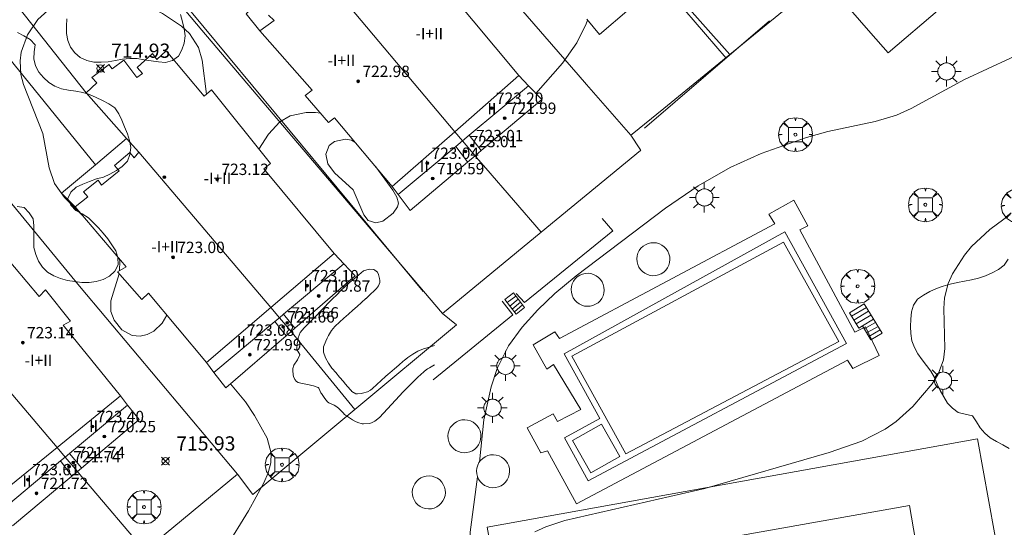
# Model space of a CAD drawing. Units: millimetres. Extents: x 425998 to 427003, y 4482997 to 4483501.
# Drawn here: x 426480 to 426550, y 4483166 to 4483202 of the extents above; entities that cross this region are included whole.
import ezdxf

# ---------------------------------------------------------------- set-up
doc = ezdxf.new("R2010")
doc.units = ezdxf.units.MM
doc.header["$MEASUREMENT"] = 0
doc.layers.get('0').update_dxf_attribs({"lineweight": 9})
for name, color, linetype, lineweight in [('1', 7, 'Continuous', 9), ('f012003p_num_plantas', 252, 'Continuous', 9), ('f040024s_piscina', 140, 'Continuous', 9), ('f050002l_curvanivel_cgn', 23, 'Continuous', 9), ('f050002l_curvanivel_mae', 213, 'Continuous', 9), ('f050008p_puntocotaterreno', 7, 'Continuous', 9), ('f050009p_puntocotaconstruccionelevada', 211, 'Continuous', 9), ('f060140s_arboladourbano', 92, 'Continuous', 9), ('f061013p_arbol', 91, 'Continuous', 9), ('f070045l_muro_mur', 30, 'MURO2', 9), ('f070047l_seto', 91, 'Continuous', 9), ('f070048l_alambrada', 7, 'ALAMBRADA_3', 9), ('f070056l_edificacion_els', 22, 'Continuous', 9), ('f070056l_edificacion_med', 221, 'Continuous', 9), ('f070056s_edificacion_edi', 240, 'Continuous', 9), ('f070057s_edificacionligera', 11, 'Continuous', 9), ('f070058l_elementoconstruido_bordillo', 30, 'Continuous', 9), ('f070069l_pistadeportiva', 7, 'Continuous', 9), ('f071028l_acera_escalera', 11, 'Continuous', 9), ('f071028s_acera_escalera', 11, 'Continuous', 9), ('f081046p_alcorque', 34, 'Continuous', 9), ('f081055p_farola', 7, 'Continuous', 9)]:
    doc.layers.add(name, color=color, linetype=linetype, lineweight=lineweight)
doc.styles.get("Standard").update_dxf_attribs({"font": 'arial.ttf'})
doc.styles.add('Style-s7210005_h', font='txt')
doc.linetypes.add('ALAMBRADA_3', pattern='A,6.1e-05,[1,alambrada_3.shx,S=1,R=0,X=0,Y=0],-6.119413', length=6.119474)
doc.linetypes.add('MURO2', pattern='A,3.1e-05,[1,muro2.shx,S=1,R=0,X=0,Y=0],-3.058844', length=3.058875)

# ---------------------------------------------------------------- blocks, each defined once
blk = doc.blocks.new('punto_cota')
at = {"layer": 'f050008p_puntocotaterreno'}
for points in [[(0, 0), (-0.283, 0.283)], [(0, 0), (-0.283, -0.283)], [(0, 0), (0.283, 0.283)], [(0, 0), (0.283, -0.283)]]:
    blk.add_lwpolyline(points, dxfattribs=at)
blk.add_circle((0, 0), 0.25, dxfattribs=at)
blk = doc.blocks.new('punto_cota_construccion_elevada')
at = {"layer": 'f050009p_puntocotaconstruccionelevada'}
h = blk.add_hatch(color=256, dxfattribs=at)
h.dxf.hatch_style = 1
edge = h.paths.add_edge_path()
edge.add_arc((0, 0), 0.1, 0, 360)
blk.add_circle((0, 0), 0.1, dxfattribs=at)
blk = doc.blocks.new('arbol')
at = {"color": 0, "linetype": 'Continuous', "lineweight": 0, "flags": 128}
for points in [[(0.96, 0.012), (1.2, 0.036), (1.128, 0.468), (0.888, 0.804), (0.528, 0.528), (0.816, 0.876), (0.48, 1.104), (0.048, 1.176), (0.012, 0.96), (-0.048, 1.176), (-0.48, 1.104), (-0.816, 0.876), (-0.504, 0.528), (-0.864, 0.804), (-1.104, 0.468), (-1.188, 0.036), (-0.936, 0.012)], [(-0.936, 0.012), (-1.188, -0.048), (-1.104, -0.48), (-0.864, -0.804), (-0.504, -0.504), (-0.816, -0.876), (-0.48, -1.116)], [(-0.48, -1.116), (-0.048, -1.188), (0.012, -0.936), (0.048, -1.188), (0.48, -1.116), (0.816, -0.876), (0.528, -0.504), (0.888, -0.804), (1.128, -0.48), (1.2, -0.048), (0.96, 0.012)]]:
    blk.add_lwpolyline(points, dxfattribs=at)
at = {"color": 0, "linetype": 'Continuous', "lineweight": 0, "extrusion": (0, 0, -1)}
for start, end in [(180.0229, 7.59464), (7.22334, 180.0229)]:
    blk.add_arc((0, 0), 0.104, start, end, dxfattribs=at)
blk = doc.blocks.new('alcorque')
at = {"layer": 'f081046p_alcorque'}
blk.add_lwpolyline([(-0.5, -0.5), (0.5, -0.5), (0.5, 0.5), (-0.5, 0.5)], close=True, dxfattribs=at)
blk = doc.blocks.new('farola')
at = {"layer": '1'}
for points in [[(-0.75, 0.75, 0), (-0.42, 0.42, 0)], [(0, 1.05, 0), (0, 0.6, 0)], [(0.75, 0.75, 0), (0.43, 0.43, 0)], [(-1.05, 0, 0), (-0.59, 0, 0)], [(0.01, 0.61, 0), (0.09, 0.6, 0), (0.16, 0.58, 0), (0.24, 0.57, 0), (0.3, 0.52, 0), (0.37, 0.49, 0), (0.43, 0.43, 0), (0.48, 0.39, 0), (0.52, 0.31, 0), (0.57, 0.25, 0), (0.6, 0.18, 0), (0.61, 0.1, 0), (0.61, 0.03, 0), (0.61, -0.03, 0), (0.61, -0.11, 0), (0.6, -0.18, 0), (0.57, -0.26, 0), (0.52, -0.32, 0), (0.48, -0.39, 0), (0.43, -0.44, 0), (0.37, -0.5, 0), (0.3, -0.53, 0), (0.24, -0.57, 0), (0.16, -0.59, 0), (0.09, -0.6, 0), (0, -0.62, 0), (-0.06, -0.6, 0), (-0.14, -0.59, 0), (-0.21, -0.57, 0), (-0.27, -0.53, 0), (-0.35, -0.5, 0), (-0.41, -0.44, 0), (-0.45, -0.39, 0), (-0.5, -0.32, 0), (-0.54, -0.26, 0), (-0.57, -0.18, 0), (-0.59, -0.11, 0), (-0.59, -0.03, 0), (-0.59, 0.03, 0), (-0.59, 0.1, 0), (-0.57, 0.18, 0), (-0.54, 0.25, 0), (-0.5, 0.31, 0), (-0.45, 0.39, 0), (-0.41, 0.43, 0), (-0.35, 0.49, 0), (-0.27, 0.52, 0), (-0.21, 0.57, 0), (-0.14, 0.58, 0), (-0.06, 0.6, 0), (0.01, 0.61, 0)], [(1.05, 0, 0), (0.61, 0, 0)], [(-0.75, -0.74, 0), (-0.42, -0.41, 0)], [(0, -1.05, 0), (0, -0.62, 0)], [(0.75, -0.75, 0), (0.43, -0.44, 0)]]:
    blk.add_polyline3d(points, dxfattribs=at)

msp = doc.modelspace()

# ---------------------------------------------------------------- linework, layer by layer
at = {"layer": 'f040024s_piscina'}
for points in [[(426534.068, 4483186.52, 715.218), (426537.958, 4483179.547, 714.571), (426522.969, 4483171.641, 714.566), (426519.174, 4483178.506, 714.964)], [(426520.52, 4483170.298, 714.667), (426519.226, 4483172.571, 714.68), (426521.256, 4483173.726, 714.667), (426522.549, 4483171.454, 714.654)]]:
    msp.add_polyline3d(points, close=True, dxfattribs=at)
at = {"layer": 'f050002l_curvanivel_cgn'}
for points in [[(426484.711, 4483188.477, 716), (426483.509, 4483189.651, 716), (426482.797, 4483190.64, 716), (426482.436, 4483191.743, 716), (426481.974, 4483194.154, 716), (426480.626, 4483197.61, 716), (426480.445, 4483198.308, 716), (426480.377, 4483199.283, 716), (426480.453, 4483199.885, 716), (426480.894, 4483201.113, 716), (426481.638, 4483202.183, 716), (426482.576, 4483203.033, 716), (426483.733, 4483203.694, 716), (426484.724, 4483204.003, 716), (426485.469, 4483204.095, 716), (426486.335, 4483204.076, 716), (426487.202, 4483203.943, 716), (426488.863, 4483203.394, 716), (426490.392, 4483202.605, 716), (426491.743, 4483201.717, 716), (426492.3, 4483201.195, 716), (426492.919, 4483200.218, 716), (426493.183, 4483199.33, 716), (426493.486, 4483196.921, 716)], [(426516.659, 4483196.973, 716), (426518.517, 4483199.116, 716), (426519.538, 4483200.546, 716), (426520.194, 4483201.871, 716), (426520.285, 4483202.135, 716)], [(426497.167, 4483193.07, 716), (426497.85, 4483194.125, 716), (426498.636, 4483194.979, 716), (426499.377, 4483195.402, 716), (426500.506, 4483195.651, 716), (426501.166, 4483195.648, 716), (426501.504, 4483195.593, 716)], [(426503.931, 4483193.55, 716), (426503.692, 4483193.694, 716), (426503.256, 4483193.774, 716), (426502.489, 4483193.605, 716), (426502.124, 4483193.322, 716), (426501.881, 4483192.716, 716), (426502.015, 4483192.039, 716), (426502.497, 4483191.388, 716), (426503.793, 4483190.2, 716), (426504.559, 4483188.444, 716), (426504.86, 4483188.044, 716), (426505.39, 4483187.872, 716), (426505.88, 4483187.992, 716), (426506.609, 4483188.551, 716), (426506.919, 4483189.001, 716), (426507.002, 4483189.255, 716), (426506.867, 4483189.688, 716), (426506.588, 4483190.189, 716), (426505.39, 4483191.818, 716)], [(426516.575, 4483166.146, 714), (426517.344, 4483166.506, 714), (426518.693, 4483166.946, 714), (426528.534, 4483169.196, 714), (426537.263, 4483171.721, 714), (426539.569, 4483172.535, 714), (426541.208, 4483173.38, 714), (426541.976, 4483173.913, 714), (426543.149, 4483174.964, 714), (426544.511, 4483176.563, 714), (426544.937, 4483177.233, 714), (426545.308, 4483178.245, 714), (426545.41, 4483179.032, 714), (426545.329, 4483181.859, 714), (426545.395, 4483182.605, 714), (426545.651, 4483183.61, 714), (426545.949, 4483184.304, 714), (426546.78, 4483185.609, 714), (426547.292, 4483186.217, 714), (426548.563, 4483187.406, 714), (426549.997, 4483188.471, 714)], [(426487.365, 4483184.513, 716), (426487.385, 4483185.218, 716), (426487.335, 4483185.375, 716)], [(426490.692, 4483181.394, 716), (426490.362, 4483180.822, 716), (426489.781, 4483180.258, 716), (426489.317, 4483180.021, 716), (426488.825, 4483179.915, 716), (426488.272, 4483179.969, 716), (426487.548, 4483180.367, 716), (426486.996, 4483181.037, 716), (426486.765, 4483181.657, 716), (426486.77, 4483182.385, 716), (426487.359, 4483184.289, 716), (426487.359, 4483184.305, 716)], [(426494.525, 4483138.526, 716), (426494.08, 4483139.858, 716), (426493.634, 4483141.838, 716), (426493.013, 4483147.362, 716), (426492.7, 4483148.545, 716), (426492.024, 4483150.454, 716), (426491.65, 4483152.108, 716), (426491.561, 4483152.959, 716), (426491.592, 4483154.449, 716), (426491.82, 4483155.841, 716), (426492.409, 4483158.152, 716), (426494.343, 4483163.924, 716), (426494.832, 4483165.002, 716), (426496.455, 4483167.637, 716), (426497.522, 4483169.595, 716), (426497.818, 4483170.298, 716), (426498.003, 4483170.997, 716), (426498.034, 4483171.683, 716), (426497.763, 4483172.734, 716), (426496.872, 4483174.336, 716), (426496.226, 4483175.291, 716), (426495.184, 4483176.558, 716)]]:
    msp.add_polyline3d(points, dxfattribs=at)
at = {"layer": 'f050002l_curvanivel_mae'}
for points in [[(426512.677, 4483171.054, 715), (426512.992, 4483174.03, 715), (426513.497, 4483176.351, 715), (426513.928, 4483177.637, 715), (426514.732, 4483179.23, 715), (426515.686, 4483180.543, 715), (426516.785, 4483181.769, 715), (426517.989, 4483182.918, 715), (426519.493, 4483184.16, 715), (426525.756, 4483188.913, 715), (426528.061, 4483190.484, 715), (426530.319, 4483191.773, 715), (426532.486, 4483192.765, 715), (426535.69, 4483193.886, 715), (426537.185, 4483194.306, 715), (426540.514, 4483194.996, 715), (426542.003, 4483195.46, 715), (426543.044, 4483195.926, 715), (426546.791, 4483197.969, 715), (426551.651, 4483200.203, 715)], [(426525.288, 4483138.566, 715), (426525.114, 4483138.542, 715), (426524.425, 4483138.524, 715), (426523.706, 4483138.756, 715), (426522.752, 4483139.495, 715), (426521.635, 4483140.65, 715), (426519.538, 4483143.318, 715), (426516.703, 4483146.486, 715), (426515.776, 4483147.735, 715), (426515.077, 4483149.061, 715), (426514.786, 4483149.828, 715), (426513.939, 4483153.045, 715), (426512.359, 4483160.079, 715), (426512.063, 4483161.836, 715), (426511.941, 4483163.604, 715), (426512.035, 4483166.117, 715), (426512.55, 4483170.02, 715)]]:
    msp.add_polyline3d(points, dxfattribs=at)
at = {"layer": 'f060140s_arboladourbano'}
for points in [[(426483.663, 4483202.221, 714.92), (426483.652, 4483201.711, 714.92), (426483.65, 4483201.201, 714.92), (426483.746, 4483200.704, 714.92), (426483.916, 4483200.226, 714.92), (426484.231, 4483199.832, 714.92), (426484.615, 4483199.5, 714.92), (426485.076, 4483199.301, 714.92), (426485.566, 4483199.184, 714.92), (426486.075, 4483199.171, 714.92), (426486.586, 4483199.208, 714.92), (426487.086, 4483199.296, 714.92), (426487.588, 4483199.401, 714.92), (426488.094, 4483199.427, 714.92), (426488.607, 4483199.429, 714.92), (426489.111, 4483199.35, 714.92), (426489.605, 4483199.263, 714.92), (426490.112, 4483199.198, 714.92), (426490.614, 4483199.16, 714.92), (426491.104, 4483199.289, 714.92), (426491.511, 4483199.602, 714.92), (426491.746, 4483200.055, 714.92), (426491.931, 4483200.521, 714.92), (426491.991, 4483201.024, 714.92), (426491.924, 4483201.53, 714.92), (426491.808, 4483202.028, 714.92), (426491.673, 4483202.524, 714.92)], [(426480.176, 4483189.026, 714.81), (426480.678, 4483188.964, 714.81), (426481.019, 4483188.585, 714.81), (426481.306, 4483188.169, 714.81), (426481.344, 4483187.659, 714.81), (426481.353, 4483187.152, 714.81), (426481.353, 4483186.649, 714.81), (426481.353, 4483186.144, 714.81), (426481.495, 4483185.664, 714.81), (426481.669, 4483185.188, 714.81), (426481.966, 4483184.773, 714.81), (426482.313, 4483184.41, 714.81), (426482.75, 4483184.148, 714.81), (426483.23, 4483183.966, 714.81), (426483.727, 4483183.835, 714.81), (426484.223, 4483183.75, 714.81), (426484.734, 4483183.687, 714.81), (426485.235, 4483183.685, 714.81), (426485.739, 4483183.744, 714.81), (426486.222, 4483183.905, 714.81), (426486.672, 4483184.13, 714.81), (426487.045, 4483184.48, 714.81), (426487.275, 4483184.931, 714.81), (426487.267, 4483185.436, 714.81), (426487.106, 4483185.911, 714.81), (426486.83, 4483186.344, 714.81), (426486.553, 4483186.761, 714.81), (426486.233, 4483187.153, 714.81), (426485.894, 4483187.521, 714.81), (426485.552, 4483187.892, 714.81), (426485.183, 4483188.242, 714.81), (426484.758, 4483188.512, 714.81), (426484.31, 4483188.759, 714.81), (426483.941, 4483189.112, 714.81), (426483.75, 4483189.581, 714.81), (426483.961, 4483190.047, 714.81), (426484.335, 4483190.401, 714.81), (426484.798, 4483190.597, 714.81), (426485.272, 4483190.784, 714.81), (426485.747, 4483190.964, 714.81), (426486.239, 4483191.103, 714.81), (426486.699, 4483191.312, 714.81), (426487.153, 4483191.55, 714.81), (426487.56, 4483191.85, 714.81), (426487.924, 4483192.211, 714.81), (426488.099, 4483192.68, 714.81), (426488.176, 4483193.182, 714.81), (426488.079, 4483193.674, 714.81), (426487.924, 4483194.151, 714.81), (426487.734, 4483194.624, 714.81), (426487.544, 4483195.092, 714.81), (426487.323, 4483195.541, 714.81), (426487.042, 4483195.965, 714.81), (426486.625, 4483196.243, 714.81), (426486.188, 4483196.493, 714.81), (426485.729, 4483196.701, 714.81), (426485.269, 4483196.905, 714.81), (426484.784, 4483197.036, 714.81), (426484.293, 4483197.137, 714.81), (426483.795, 4483197.218, 714.81), (426483.299, 4483197.297, 714.81), (426482.837, 4483197.491, 714.81), (426482.411, 4483197.754, 714.81), (426482.039, 4483198.097, 714.81), (426481.699, 4483198.467, 714.81), (426481.469, 4483198.916, 714.81), (426481.355, 4483199.411, 714.81), (426481.376, 4483199.912, 714.81), (426481.439, 4483200.409, 714.81), (426481.083, 4483200.775, 714.81), (426480.647, 4483201.041, 714.81), (426480.193, 4483201.272, 714.81)], [(426549.871, 4483185.327, 715.56), (426549.582, 4483184.904, 715.56), (426549.181, 4483184.593, 715.56), (426548.731, 4483184.368, 715.56), (426548.263, 4483184.157, 715.56), (426547.784, 4483183.997, 715.56), (426547.287, 4483183.873, 715.56), (426546.789, 4483183.781, 715.56), (426546.286, 4483183.683, 715.56), (426545.79, 4483183.562, 715.56), (426545.298, 4483183.419, 715.56), (426544.817, 4483183.256, 715.56), (426544.346, 4483183.062, 715.56), (426543.91, 4483182.8, 715.56), (426543.495, 4483182.507, 715.56), (426543.21, 4483182.093, 715.56), (426543.054, 4483181.615, 715.56), (426543.008, 4483181.109, 715.56), (426542.996, 4483180.602, 715.56), (426543.026, 4483180.092, 715.56), (426543.096, 4483179.588, 715.56), (426543.273, 4483179.113, 715.56), (426543.513, 4483178.665, 715.56), (426543.815, 4483178.255, 715.56), (426544.129, 4483177.855, 715.56), (426544.431, 4483177.448, 715.56), (426544.685, 4483177.014, 715.56), (426544.863, 4483176.541, 715.56), (426545.081, 4483176.087, 715.56), (426545.342, 4483175.652, 715.56), (426545.596, 4483175.208, 715.56), (426545.942, 4483174.845, 715.56), (426546.343, 4483174.533, 715.56), (426546.84, 4483174.418, 715.56), (426547.342, 4483174.314, 715.56), (426547.638, 4483173.898, 715.56), (426547.885, 4483173.461, 715.56), (426548.229, 4483173.081, 715.56), (426548.606, 4483172.75, 715.56), (426549.048, 4483172.508, 715.56), (426549.495, 4483172.273, 715.56), (426549.921, 4483172.001, 715.56)]]:
    msp.add_polyline3d(points, dxfattribs=at)
at = {"layer": 'f070045l_muro_mur'}
for p, q in [((426536.862, 4483205.099, 715.866), (426530.292, 4483199.729, 715.813)), ((426477.732, 4483201.71, 716.596), (426485.682, 4483191.959, 716.233)), ((426517.032, 4483187.219, 716.046), (426510.092, 4483181.499, 715.889)), ((426495.661, 4483170.209, 716.1), (426489.151, 4483164.819, 716.132))]:
    msp.add_line(p, q, dxfattribs=at)
for points in [[(426498.762, 4483222.599, 716.292), (426509.642, 4483209.799, 716.379), (426519.622, 4483198.299, 716.01), (426520.212, 4483197.619, 716.01), (426523.332, 4483194.039, 716.047)], [(426510.092, 4483181.499, 715.889), (426506.752, 4483185.419, 716.021), (426493.162, 4483201.419, 716.141), (426492.032, 4483202.76, 716.141), (426486.042, 4483210.02, 716.484)], [(426548.412, 4483205.789, 715.53), (426545.052, 4483202.929, 715.516), (426541.422, 4483199.829, 715.516), (426540.212, 4483201.209, 715.516), (426536.862, 4483205.099, 715.866)], [(426525.612, 4483204.979, 716.01), (426526.392, 4483204.089, 716.01), (426526.672, 4483203.789, 716.01), (426530.292, 4483199.729, 715.813)], [(426480.042, 4483204.14, 716.355), (426479.682, 4483203.77, 716.355), (426479.872, 4483203.54, 716.355), (426485.021, 4483197.03, 716.355)], [(426523.332, 4483194.039, 716.047), (426523.432, 4483194.119, 716.047), (426525.642, 4483195.929, 716.01), (426530.292, 4483199.729, 715.813)], [(426473.192, 4483197.24, 716.596), (426484.562, 4483183.419, 716.179), (426495.661, 4483170.209, 716.1)], [(426523.332, 4483194.039, 716.047), (426523.952, 4483193.079, 716.047), (426524.022, 4483192.979, 716.047), (426524.002, 4483192.959, 716.047), (426517.032, 4483187.219, 716.046)], [(426512.382, 4483192.599, 716.046), (426512.452, 4483192.499, 716.046), (426513.132, 4483191.729, 716.046), (426517.032, 4483187.219, 716.046)], [(426515.262, 4483182.909, 715.889), (426515.862, 4483182.269, 715.889), (426522.052, 4483187.329, 716.047), (426521.312, 4483188.179, 716.047)], [(426509.432, 4483176.829, 715.889), (426515.042, 4483181.419, 715.889), (426514.292, 4483182.379, 715.889)], [(426510.092, 4483181.499, 715.889), (426511.062, 4483180.709, 715.889), (426503.912, 4483174.749, 715.954)], [(426499.442, 4483180.249, 715.943), (426500.122, 4483179.399, 715.943), (426500.132, 4483179.389, 715.943), (426503.912, 4483174.749, 715.954)], [(426503.912, 4483174.749, 715.954), (426496.742, 4483168.779, 716.1), (426495.661, 4483170.209, 716.1)], [(426484.411, 4483170.399, 716.215), (426484.892, 4483169.819, 716.215), (426485.052, 4483169.639, 716.215), (426489.151, 4483164.819, 716.132)]]:
    msp.add_polyline3d(points, dxfattribs=at)
at = {"layer": 'f070047l_seto'}
for p, q in [((426508.729, 4483183.063, 715.943), (426486.665, 4483209.648, 716.484)), ((426530.032, 4483199.47, 715.813), (426526.259, 4483203.866, 716.01)), ((426524.286, 4483194.538, 716.047), (426533.077, 4483202.084, 715.813))]:
    msp.add_line(p, q, dxfattribs=at)
msp.add_polyline3d([(426509.518, 4483177.9, 715.889), (426509.165, 4483177.683, 715.889), (426509.038, 4483177.606, 715.889), (426508.821, 4483177.453, 715.943), (426508.51, 4483177.179, 715.943), (426508.394, 4483177.067, 715.943), (426508.212, 4483176.89, 715.943), (426507.918, 4483176.598, 715.943), (426507.627, 4483176.304, 715.943), (426507.338, 4483176.008, 715.943), (426507.301, 4483175.97, 715.943), (426507.052, 4483175.71, 715.943), (426506.773, 4483175.406, 715.943), (426506.497, 4483175.099, 715.943), (426506.221, 4483174.791, 715.954), (426505.941, 4483174.485, 715.954), (426505.655, 4483174.182, 715.954), (426505.655, 4483174.182, 715.954), (426505.33, 4483173.929, 715.954), (426505.083, 4483173.807, 715.954), (426504.943, 4483173.76, 715.954), (426504.527, 4483173.735, 715.954), (426504.441, 4483173.747, 715.954), (426504.128, 4483173.832, 715.954), (426503.973, 4483173.902, 715.954), (426503.753, 4483174.026, 715.954), (426503.41, 4483174.253, 715.954), (426503.2, 4483174.413, 715.954), (426503.089, 4483174.512, 715.954), (426502.803, 4483174.813, 715.954), (426502.661, 4483174.945, 715.954), (426502.475, 4483175.056, 715.943), (426502.094, 4483175.23, 715.943), (426502, 4483175.304, 715.943), (426501.804, 4483175.526, 715.943), (426501.571, 4483175.868, 715.943), (426501.533, 4483175.926, 715.943), (426501.399, 4483176.247, 715.943), (426501.351, 4483176.294, 715.943), (426501.025, 4483176.417, 715.943), (426500.893, 4483176.448, 715.943), (426500.621, 4483176.507, 715.943), (426500.215, 4483176.582, 715.943), (426499.946, 4483176.655, 715.943), (426499.825, 4483176.72, 715.943), (426499.692, 4483176.869, 715.943), (426499.606, 4483177.073, 715.943), (426499.581, 4483177.186, 715.943), (426499.555, 4483177.49, 715.943), (426499.562, 4483177.644, 715.943), (426499.639, 4483177.869, 715.943), (426499.892, 4483178.238, 715.943), (426500.053, 4483178.607, 715.943), (426500.054, 4483178.611, 715.943), (426499.845, 4483178.976, 715.943), (426499.831, 4483179.05, 715.943), (426499.862, 4483179.371, 715.943), (426499.925, 4483179.702, 715.943), (426499.944, 4483179.787, 715.943), (426500.077, 4483180.178, 715.943), (426500.079, 4483180.18, 715.943), (426500.351, 4483180.492, 715.943), (426500.59, 4483180.729, 715.943), (426500.643, 4483180.783, 715.943), (426500.933, 4483181.079, 715.943), (426501.219, 4483181.374, 715.943), (426501.503, 4483181.668, 715.943), (426501.786, 4483181.96, 715.943), (426502.07, 4483182.25, 715.943), (426502.356, 4483182.539, 715.943), (426502.646, 4483182.826, 715.943), (426502.94, 4483183.112, 715.943), (426503.24, 4483183.395, 715.943), (426503.548, 4483183.675, 715.943), (426503.865, 4483183.954, 715.943), (426504.193, 4483184.23, 715.943), (426504.524, 4483184.497, 715.943), (426504.532, 4483184.503, 715.943), (426504.926, 4483184.628, 715.943), (426504.932, 4483184.628, 715.943), (426505.248, 4483184.597, 715.943), (426505.333, 4483184.56, 715.943), (426505.512, 4483184.403, 715.943), (426505.596, 4483184.24, 715.943), (426505.664, 4483183.964, 715.943), (426505.683, 4483183.837, 715.943), (426505.673, 4483183.679, 715.943), (426505.575, 4483183.441, 715.943), (426505.438, 4483183.262, 715.943), (426505.302, 4483183.127, 715.943), (426505.003, 4483182.842, 715.943), (426504.712, 4483182.571, 715.943), (426504.701, 4483182.56, 715.943), (426504.395, 4483182.282, 715.943), (426504.087, 4483182.007, 715.943), (426503.777, 4483181.733, 715.943), (426503.467, 4483181.46, 715.943), (426503.158, 4483181.185, 715.943), (426502.851, 4483180.906, 715.943), (426502.548, 4483180.621, 715.943), (426502.505, 4483180.58, 715.943), (426502.283, 4483180.309, 715.943), (426502.078, 4483179.948, 715.943), (426501.983, 4483179.767, 715.943), (426501.877, 4483179.564, 715.943), (426501.725, 4483179.172, 715.943), (426501.706, 4483178.983, 715.943), (426501.728, 4483178.783, 715.943), (426501.853, 4483178.389, 715.943), (426502.059, 4483178.007, 715.943), (426502.313, 4483177.66, 715.943), (426502.333, 4483177.636, 715.943), (426502.581, 4483177.345, 715.943), (426502.849, 4483177.029, 715.943), (426503.117, 4483176.714, 715.943), (426503.176, 4483176.645, 715.943), (426503.385, 4483176.399, 715.943), (426503.653, 4483176.083, 715.943), (426503.714, 4483176.012, 715.943), (426504.001, 4483175.862, 715.943), (426504.111, 4483175.847, 715.943), (426504.413, 4483175.882, 715.943), (426504.468, 4483175.897, 715.943), (426504.816, 4483176.003, 715.943), (426505.019, 4483176.12, 715.943), (426505.155, 4483176.236, 715.943), (426505.466, 4483176.511, 715.943), (426505.772, 4483176.787, 715.943), (426506.079, 4483177.064, 715.943), (426506.275, 4483177.237, 715.943), (426506.39, 4483177.337, 715.943), (426506.701, 4483177.609, 715.943), (426507.014, 4483177.88, 715.943), (426507.329, 4483178.149, 715.943), (426507.379, 4483178.191, 715.943), (426507.653, 4483178.41, 715.943), (426507.998, 4483178.646, 715.943), (426508.362, 4483178.849, 715.943), (426508.744, 4483179.011, 715.943), (426508.839, 4483179.043, 715.943), (426509.138, 4483179.139, 715.889), (426509.532, 4483179.265, 715.889)], dxfattribs=at)
at = {"layer": 'f070048l_alambrada'}
msp.add_polyline3d([(426516.392, 4483148.849, 715.57), (426550.882, 4483155.059, 713.641), (426547.707, 4483172.69, 714.132), (426513.217, 4483166.481, 715.57), (426516.392, 4483148.849, 715.57)], dxfattribs=at)
at = {"layer": 'f070056l_edificacion_els'}
for points in [[(426497.241, 4483201.389, 723.4), (426496.271, 4483202.579, 723.4), (426498.531, 4483204.759, 723.4), (426500.551, 4483206.699, 723.4)], [(426484.261, 4483189.009, 723.6), (426483.301, 4483189.96, 723.6), (426485.681, 4483191.959, 723.6), (426487.871, 4483193.809, 723.6)]]:
    msp.add_polyline3d(points, dxfattribs=at)
at = {"layer": 'f070056l_edificacion_med'}
for p, q in [((426511.971, 4483194.04, 716.046), (426516.141, 4483197.52, 716.537)), ((426511.971, 4483194.04, 716.046), (426512.801, 4483192.96, 716.046)), ((426506.971, 4483189.87, 716.021), (426511.011, 4483193.24, 716.046)), ((426511.851, 4483192.16, 716.046), (426511.011, 4483193.24, 716.046)), ((426498.911, 4483181.45, 715.998), (426503.141, 4483185, 715.943)), ((426494.011, 4483177.35, 715.998), (426498.301, 4483180.95, 715.998)), ((426499.081, 4483179.93, 715.943), (426498.301, 4483180.95, 715.998)), ((426498.911, 4483181.45, 715.998), (426499.701, 4483180.48, 715.943)), ((426483.851, 4483171.66, 716.215), (426487.941, 4483175.07, 716.179)), ((426478.961, 4483167.57, 716.885), (426483.231, 4483171.14, 716.215)), ((426484.011, 4483170.06, 716.215), (426483.231, 4483171.14, 716.215)), ((426483.851, 4483171.66, 716.215), (426484.691, 4483170.64, 716.215))]:
    msp.add_line(p, q, dxfattribs=at)
for points in [[(426501.881, 4483205.09, 716.418), (426510.941, 4483194.28, 716.046), (426511.491, 4483193.64, 716.046), (426512.381, 4483192.6, 716.046)], [(426506.551, 4483190.44, 716.021), (426510.941, 4483194.28, 716.046), (426515.461, 4483198.25, 716.537)], [(426511.011, 4483193.24, 716.046), (426511.491, 4483193.64, 716.046), (426511.971, 4483194.04, 716.046)], [(426488.741, 4483192.85, 716.233), (426498.011, 4483181.92, 715.998), (426498.621, 4483181.21, 715.998), (426499.441, 4483180.25, 715.943)], [(426493.481, 4483178.06, 715.998), (426498.011, 4483181.92, 715.998), (426502.471, 4483185.72, 716.021)], [(426473.741, 4483182.99, 716.098), (426482.981, 4483172.08, 716.215), (426483.551, 4483171.41, 716.215), (426484.411, 4483170.4, 716.215)], [(426498.301, 4483180.95, 715.998), (426498.621, 4483181.21, 715.998), (426498.911, 4483181.45, 715.998)], [(426478.321, 4483168.3, 716.885), (426482.981, 4483172.08, 716.215), (426487.441, 4483175.71, 716.179)], [(426483.231, 4483171.14, 716.215), (426483.551, 4483171.41, 716.215), (426483.851, 4483171.66, 716.215)]]:
    msp.add_polyline3d(points, dxfattribs=at)
at = {"layer": 'f070056s_edificacion_edi'}
for points in [[(426525.301, 4483204.709, 716.01), (426521.131, 4483201.129, 716.01), (426520.231, 4483202.199, 716.01)], [(426510.581, 4483204.109, 716.537), (426515.461, 4483198.25, 716.537), (426516.141, 4483197.52, 716.537), (426517.061, 4483196.55, 716.537), (426517.061, 4483196.549, 716.537), (426517.061, 4483196.549, 716.537), (426512.801, 4483192.959, 716.046), (426512.381, 4483192.599, 716.046), (426511.851, 4483192.159, 716.046), (426507.811, 4483188.749, 716.021), (426506.971, 4483189.869, 716.021), (426506.551, 4483190.439, 716.021), (426502.491, 4483195.259, 716.22), (426502.071, 4483194.939, 716.021), (426500.431, 4483196.829, 716.22), (426500.431, 4483196.829, 716.22), (426500.431, 4483196.83, 716.22), (426500.911, 4483197.2, 716.22), (426497.241, 4483201.389, 716.141), (426497.241, 4483201.39, 716.141), (426497.241, 4483201.39, 716.141), (426498.251, 4483202.1, 716.141), (426497.841, 4483202.489, 716.141)], [(426478.221, 4483186.83, 716.438), (426481.721, 4483182.69, 716.179), (426482.161, 4483183.18, 716.179), (426483.931, 4483180.97, 716.179), (426483.931, 4483180.97, 716.179), (426483.931, 4483180.969, 716.179), (426483.411, 4483180.69, 716.179), (426487.441, 4483175.71, 716.179), (426487.941, 4483175.07, 716.179), (426488.761, 4483174.05, 716.215), (426488.761, 4483174.05, 716.215), (426488.761, 4483174.049, 716.215), (426484.691, 4483170.639, 716.215), (426484.411, 4483170.399, 716.215), (426484.011, 4483170.059, 716.215), (426479.851, 4483166.579, 716.215)]]:
    msp.add_polyline3d(points, dxfattribs=at)
msp.add_polyline3d([(426494.851, 4483176.269, 715.998), (426494.011, 4483177.349, 715.998), (426493.481, 4483178.059, 715.998), (426489.401, 4483182.939, 715.998), (426488.951, 4483182.499, 716.179), (426487.241, 4483184.439, 716.179), (426487.241, 4483184.44, 716.179), (426487.241, 4483184.44, 716.179), (426487.831, 4483184.79, 716.179), (426484.261, 4483189.009, 716.233), (426484.261, 4483189.01, 716.233), (426484.261, 4483189.01, 716.233), (426485.141, 4483189.71, 716.233), (426484.841, 4483190.059, 716.233), (426484.841, 4483190.06, 716.233), (426484.841, 4483190.06, 716.233), (426485.871, 4483190.87, 716.233), (426486.101, 4483190.53, 716.233), (426487.341, 4483191.54, 716.233), (426487.021, 4483191.919, 716.233), (426487.021, 4483191.92, 716.233), (426487.021, 4483191.92, 716.233), (426488.111, 4483192.82, 716.233), (426488.411, 4483192.46, 716.233), (426488.741, 4483192.85, 716.233), (426487.871, 4483193.809, 716.233), (426485.021, 4483197.03, 716.355), (426485.021, 4483197.03, 716.355), (426485.021, 4483197.03, 716.355), (426485.781, 4483197.72, 716.355), (426485.431, 4483198.1, 716.355), (426485.431, 4483198.1, 716.355), (426485.431, 4483198.1, 716.355), (426486.571, 4483198.98, 716.355), (426486.631, 4483199.02, 716.355), (426486.861, 4483198.72, 716.355), (426487.681, 4483199.31, 716.355), (426488.601, 4483198.11, 716.355), (426489.001, 4483198.39, 716.141), (426488.611, 4483198.8, 716.355), (426488.611, 4483198.8, 716.355), (426488.611, 4483198.8, 716.355), (426489.701, 4483199.8, 716.141), (426489.991, 4483199.36, 716.141), (426490.651, 4483199.97, 716.141), (426493.331, 4483196.79, 716.141), (426493.851, 4483197.23, 716.141), (426497.981, 4483192.05, 716.066), (426497.981, 4483192.05, 716.066), (426497.981, 4483192.049, 716.066), (426497.521, 4483191.669, 716.066), (426502.471, 4483185.72, 716.021), (426502.501, 4483185.69, 716.021), (426503.141, 4483185, 715.943), (426503.951, 4483184.16, 715.943), (426503.951, 4483184.159, 715.943), (426503.951, 4483184.159, 715.943), (426499.701, 4483180.479, 715.943), (426499.441, 4483180.249, 715.943), (426499.081, 4483179.929, 715.943)], close=True, dxfattribs=at)
at = {"layer": 'f070057s_edificacionligera'}
for points in [[(426523.75, 4483185.35, 714.767), (426523.763, 4483185.148, 714.767), (426523.811, 4483184.951, 714.767), (426523.893, 4483184.766, 714.767), (426524.005, 4483184.598, 714.767), (426524.145, 4483184.451, 714.767), (426524.308, 4483184.332, 714.767), (426524.49, 4483184.242, 714.767), (426524.684, 4483184.186, 714.767), (426524.886, 4483184.164, 714.767), (426525.088, 4483184.177, 714.767), (426525.284, 4483184.225, 714.767), (426525.47, 4483184.306, 714.767), (426525.638, 4483184.419, 714.767), (426525.784, 4483184.559, 714.767), (426525.904, 4483184.722, 714.767), (426525.993, 4483184.904, 714.767), (426526.05, 4483185.098, 714.767), (426526.072, 4483185.299, 714.767), (426526.059, 4483185.501, 714.767), (426526.011, 4483185.698, 714.767), (426525.929, 4483185.883, 714.767), (426525.817, 4483186.052, 714.767), (426525.677, 4483186.198, 714.767), (426525.513, 4483186.317, 714.767), (426525.332, 4483186.407, 714.767), (426525.137, 4483186.464, 714.767), (426524.936, 4483186.486, 714.767), (426524.734, 4483186.472, 714.767), (426524.537, 4483186.424, 714.767), (426524.352, 4483186.343, 714.767), (426524.184, 4483186.23, 714.767), (426524.038, 4483186.09, 714.767), (426523.918, 4483185.927, 714.767), (426523.828, 4483185.745, 714.767), (426523.772, 4483185.551, 714.767)], [(426519.131, 4483183.196, 714.693), (426519.145, 4483182.994, 714.693), (426519.193, 4483182.797, 714.693), (426519.274, 4483182.612, 714.693), (426519.387, 4483182.444, 714.693), (426519.527, 4483182.298, 714.693), (426519.69, 4483182.178, 714.693), (426519.872, 4483182.088, 714.693), (426520.066, 4483182.032, 714.693), (426520.267, 4483182.01, 714.693), (426520.469, 4483182.023, 714.693), (426520.666, 4483182.071, 714.693), (426520.851, 4483182.153, 714.693), (426521.019, 4483182.265, 714.693), (426521.166, 4483182.405, 714.693), (426521.285, 4483182.568, 714.693), (426521.375, 4483182.75, 714.693), (426521.431, 4483182.944, 714.693), (426521.453, 4483183.145, 714.693), (426521.44, 4483183.347, 714.693), (426521.392, 4483183.544, 714.693), (426521.31, 4483183.729, 714.693), (426521.198, 4483183.898, 714.693), (426521.058, 4483184.044, 714.693), (426520.895, 4483184.164, 714.693), (426520.713, 4483184.253, 714.693), (426520.519, 4483184.31, 714.693), (426520.318, 4483184.332, 714.693), (426520.116, 4483184.319, 714.693), (426519.919, 4483184.27, 714.693), (426519.734, 4483184.189, 714.693), (426519.565, 4483184.076, 714.693), (426519.419, 4483183.936, 714.693), (426519.299, 4483183.773, 714.693), (426519.21, 4483183.592, 714.693), (426519.153, 4483183.397, 714.693)], [(426510.466, 4483172.9, 714.767), (426510.48, 4483172.698, 714.767), (426510.528, 4483172.501, 714.767), (426510.609, 4483172.316, 714.767), (426510.722, 4483172.148, 714.767), (426510.862, 4483172.002, 714.767), (426511.025, 4483171.882, 714.767), (426511.207, 4483171.792, 714.767), (426511.401, 4483171.736, 714.767), (426511.602, 4483171.714, 714.767), (426511.804, 4483171.727, 714.767), (426512.001, 4483171.775, 714.767), (426512.186, 4483171.857, 714.767), (426512.354, 4483171.969, 714.767), (426512.501, 4483172.109, 714.767), (426512.62, 4483172.272, 714.767), (426512.71, 4483172.454, 714.767), (426512.767, 4483172.648, 714.767), (426512.789, 4483172.85, 714.767), (426512.775, 4483173.052, 714.767), (426512.727, 4483173.248, 714.767), (426512.646, 4483173.433, 714.767), (426512.533, 4483173.602, 714.767), (426512.393, 4483173.748, 714.767), (426512.23, 4483173.868, 714.767), (426512.048, 4483173.957, 714.767), (426511.854, 4483174.014, 714.767), (426511.653, 4483174.036, 714.767), (426511.451, 4483174.023, 714.767), (426511.254, 4483173.974, 714.767), (426511.069, 4483173.893, 714.767), (426510.901, 4483173.78, 714.767), (426510.754, 4483173.64, 714.767), (426510.635, 4483173.477, 714.767), (426510.545, 4483173.296, 714.767), (426510.488, 4483173.101, 714.767)], [(426512.48, 4483170.438, 714.767), (426512.494, 4483170.236, 714.767), (426512.542, 4483170.039, 714.767), (426512.623, 4483169.854, 714.767), (426512.736, 4483169.686, 714.767), (426512.876, 4483169.539, 714.767), (426513.039, 4483169.42, 714.767), (426513.221, 4483169.33, 714.767), (426513.415, 4483169.274, 714.767), (426513.616, 4483169.252, 714.767), (426513.818, 4483169.265, 714.767), (426514.015, 4483169.313, 714.767), (426514.2, 4483169.394, 714.767), (426514.368, 4483169.507, 714.767), (426514.515, 4483169.647, 714.767), (426514.634, 4483169.81, 714.767), (426514.724, 4483169.992, 714.767), (426514.781, 4483170.186, 714.767), (426514.803, 4483170.387, 714.767), (426514.789, 4483170.589, 714.767), (426514.741, 4483170.786, 714.767), (426514.66, 4483170.971, 714.767), (426514.547, 4483171.14, 714.767), (426514.407, 4483171.286, 714.767), (426514.244, 4483171.405, 714.767), (426514.062, 4483171.495, 714.767), (426513.868, 4483171.552, 714.767), (426513.667, 4483171.574, 714.767), (426513.465, 4483171.56, 714.767), (426513.268, 4483171.512, 714.767), (426513.083, 4483171.431, 714.767), (426512.915, 4483171.318, 714.767), (426512.768, 4483171.178, 714.767), (426512.649, 4483171.015, 714.767), (426512.559, 4483170.833, 714.767), (426512.502, 4483170.639, 714.767)], [(426507.962, 4483168.949, 714.767), (426507.976, 4483168.747, 714.767), (426508.024, 4483168.55, 714.767), (426508.105, 4483168.365, 714.767), (426508.218, 4483168.197, 714.767), (426508.358, 4483168.05, 714.767), (426508.521, 4483167.931, 714.767), (426508.703, 4483167.841, 714.767), (426508.897, 4483167.784, 714.767), (426509.098, 4483167.762, 714.767), (426509.3, 4483167.776, 714.767), (426509.497, 4483167.824, 714.767), (426509.682, 4483167.905, 714.767), (426509.85, 4483168.018, 714.767), (426509.997, 4483168.158, 714.767), (426510.116, 4483168.321, 714.767), (426510.206, 4483168.503, 714.767), (426510.263, 4483168.697, 714.767), (426510.285, 4483168.898, 714.767), (426510.271, 4483169.1, 714.767), (426510.223, 4483169.297, 714.767), (426510.142, 4483169.482, 714.767), (426510.029, 4483169.65, 714.767), (426509.889, 4483169.797, 714.767), (426509.726, 4483169.916, 714.767), (426509.544, 4483170.006, 714.767), (426509.35, 4483170.063, 714.767), (426509.149, 4483170.085, 714.767), (426508.947, 4483170.071, 714.767), (426508.75, 4483170.023, 714.767), (426508.565, 4483169.942, 714.767), (426508.397, 4483169.829, 714.767), (426508.25, 4483169.689, 714.767), (426508.131, 4483169.526, 714.767), (426508.041, 4483169.344, 714.767), (426507.984, 4483169.15, 714.767)]]:
    msp.add_polyline3d(points, close=True, dxfattribs=at)
at = {"layer": 'f070058l_elementoconstruido_bordillo'}
for points in [[(426519.516, 4483168.117, 714.59), (426517.465, 4483171.839, 714.65), (426516.999, 4483171.71, 714.65), (426516.047, 4483173.454, 714.81), (426517.858, 4483174.453, 714.64), (426518.178, 4483173.913, 714.61), (426519.822, 4483174.763, 714.65), (426517.88, 4483177.917, 714.64), (426517.422, 4483177.584, 714.64), (426516.465, 4483179.313, 714.57), (426517.994, 4483180.226, 714.7), (426518.31, 4483179.75, 714.7), (426533.459, 4483187.805, 714.53), (426533.028, 4483188.49, 714.53), (426534.784, 4483189.472, 714.41), (426535.768, 4483187.662, 714.5), (426535.211, 4483187.38, 714.52), (426539.086, 4483180.184, 714.43), (426539.839, 4483180.56, 714.43), (426540.79, 4483178.548, 714.49), (426538.936, 4483177.642, 714.55), (426538.574, 4483178.224, 714.57), (426519.516, 4483168.117, 714.59)], [(426521.141, 4483174.121, 714.61), (426518.629, 4483178.667, 714.52), (426534.159, 4483187.251, 714.52), (426538.503, 4483179.396, 714.5), (426520.333, 4483169.732, 714.55), (426518.664, 4483172.752, 714.53), (426521.141, 4483174.121, 714.61)]]:
    msp.add_polyline3d(points, dxfattribs=at)
at = {"layer": 'f070069l_pistadeportiva'}
msp.add_polyline3d([(426519.561, 4483163.854, 716.033), (426542.921, 4483167.999, 716.033), (426543.212, 4483166.358, 716.033), (426544.613, 4483158.463, 716.033), (426544.84, 4483157.179, 716.033), (426521.481, 4483153.034, 716.033), (426521.253, 4483154.315, 716.033), (426519.822, 4483162.382, 716.033), (426519.561, 4483163.854, 716.033)], dxfattribs=at)
at = {"layer": 'f071028l_acera_escalera'}
for p, q in [((426514.635, 4483182.27, 715.648), (426515.242, 4483182.731, 715.644)), ((426514.821, 4483182.028, 715.453), (426515.406, 4483182.519, 715.473)), ((426514.982, 4483181.82, 715.285), (426515.569, 4483182.307, 715.302)), ((426515.139, 4483181.617, 715.121), (426515.716, 4483182.117, 715.148)), ((426539.897, 4483181.923, 713.435), (426538.847, 4483181.309, 713.451)), ((426540.051, 4483181.67, 713.611), (426539.015, 4483181.032, 713.675)), ((426539.17, 4483180.777, 713.882), (426540.215, 4483181.399, 713.8)), ((426539.614, 4483180.631, 714.127), (426540.394, 4483181.104, 714.127)), ((426540.535, 4483180.87, 714.167), (426539.733, 4483180.434, 714.239)), ((426540.708, 4483180.585, 714.365), (426539.903, 4483180.153, 714.4)), ((426540.069, 4483179.88, 714.556), (426540.851, 4483180.349, 714.529))]:
    msp.add_line(p, q, dxfattribs=at)
at = {"layer": 'f071028s_acera_escalera'}
for points in [[(426515.075, 4483182.947, 715.82), (426515.859, 4483181.932, 715), (426515.255, 4483181.466, 715), (426514.471, 4483182.481, 715.82)], [(426540.213, 4483179.642, 714.69), (426539.614, 4483180.631, 714.13), (426539.353, 4483180.473, 714.13), (426538.702, 4483181.548, 713.26), (426539.743, 4483182.178, 713.26), (426540.993, 4483180.114, 714.69)]]:
    msp.add_polyline3d(points, close=True, dxfattribs=at)

# ---------------------------------------------------------------- block references
at = {"layer": 'f050008p_puntocotaterreno'}
for p in [(426486.028, 4483198.737, 714.929), (426490.611, 4483171.117, 715.932)]:
    msp.add_blockref('punto_cota', p, dxfattribs=at)
at = {"layer": 'f050009p_puntocotaconstruccionelevada'}
for p in [(426504.158, 4483197.835, 722.98), (426513.545, 4483195.945, 723.2), (426514.458, 4483195.239, 721.99), (426512.144, 4483193.319, 723.01), (426511.7, 4483192.899, 723.01), (426509.017, 4483192.075, 723.04), (426490.528, 4483191.089, 723.01), (426494.24, 4483190.945, 723.12), (426509.395, 4483190.994, 719.59), (426491.14, 4483185.455, 723), (426500.568, 4483183.465, 723.1), (426501.379, 4483182.739, 719.87), (426499.164, 4483180.85, 721.66), (426498.879, 4483180.57, 721.66), (426480.572, 4483179.455, 723.14), (426496.031, 4483179.635, 723.08), (426496.534, 4483178.609, 721.99), (426485.464, 4483173.56, 723.4), (426486.309, 4483172.855, 720.25), (426484.122, 4483171.03, 721.74), (426483.824, 4483170.735, 721.74), (426480.929, 4483169.825, 723.61), (426481.54, 4483168.86, 721.72)]:
    msp.add_blockref('punto_cota_construccion_elevada', p, dxfattribs=at)
at = {"layer": 'f061013p_arbol'}
for p in [(426534.903, 4483194.085, 715.35), (426544.038, 4483189.15, 715.35), (426550.566, 4483189.082, 715.35), (426539.278, 4483183.424, 714.482), (426498.802, 4483170.865, 715.2), (426489.096, 4483167.892, 715.2)]:
    msp.add_blockref('arbol', p, dxfattribs=at)
at = {"layer": 'f081046p_alcorque', "rotation": 180}
for p in [(426534.903, 4483194.085, 714.928), (426544.038, 4483189.15, 714.428), (426498.802, 4483170.865, 715.876)]:
    msp.add_blockref('alcorque', p, dxfattribs=at)
at = {"layer": 'f081046p_alcorque'}
msp.add_blockref('alcorque', (426489.096, 4483167.892, 716.048), dxfattribs=at)
at = {"layer": 'f081055p_farola'}
for p in [(426545.514, 4483198.527, 715.516), (426528.495, 4483189.666, 716.047), (426514.504, 4483177.823, 715.889), (426545.274, 4483176.785, 714.482), (426513.589, 4483174.876, 715.329)]:
    msp.add_blockref('farola', p, dxfattribs=at)

# ---------------------------------------------------------------- texts
at = {"layer": 'f012003p_num_plantas', "char_height": 0.8, "attachment_point": 5}
for s, insert, width in [('{\\fArial|b0|i0;-I+II}', (426509.156, 4483201.188), 4), ('{\\fArial|b0|i0;-I+II}', (426502.973, 4483199.304), 4), ('{\\fArial|b0|i0;II}', (426513.559, 4483195.908), 1.6), ('{\\fArial|b0|i0;II}', (426508.808, 4483191.848), 1.6), ('{\\fArial|b0|i0;-I+II}', (426494.256, 4483191.013), 4), ('{\\fArial|b0|i0;-I+II}', (426490.583, 4483186.198), 4), ('{\\fArial|b0|i0;II}', (426500.628, 4483183.468), 1.6), ('{\\fArial|b0|i0;II}', (426495.944, 4483179.513), 1.6), ('{\\fArial|b0|i0;-I+II}', (426481.678, 4483178.208), 4), ('{\\fArial|b0|i0;II}', (426485.549, 4483173.583), 1.6), ('{\\fArial|b0|i0;II}', (426480.868, 4483169.728), 1.6)]:
    msp.add_mtext(s, dxfattribs=dict(at, insert=insert, width=width))
at = {"layer": 'f050008p_puntocotaterreno', "style": 'Style-s7210005_h'}
for s, p in [('714.93', (426486.778, 4483199.487, 714.929)), ('715.93', (426491.361, 4483171.867, 715.932))]:
    msp.add_text(s, height=1, dxfattribs=at).set_placement(p)
at = {"layer": 'f050009p_puntocotaconstruccionelevada', "style": 'Style-s7210005_h'}
for s, p in [('722.98', (426504.458, 4483198.135, 722.98)), ('723.20', (426513.845, 4483196.245, 723.2)), ('721.99', (426514.758, 4483195.539, 721.99)), ('723.01', (426512, 4483193.199, 723.01)), ('723.01', (426512.444, 4483193.619, 723.01)), ('723.04', (426509.317, 4483192.375, 723.04)), ('723.12', (426494.54, 4483191.245, 723.12)), ('719.59', (426509.695, 4483191.294, 719.59)), ('723.00', (426491.44, 4483185.755, 723)), ('723.10', (426500.868, 4483183.765, 723.1)), ('719.87', (426501.679, 4483183.039, 719.87)), ('721.66', (426499.179, 4483180.87, 721.66)), ('721.66', (426499.464, 4483181.15, 721.66)), ('723.14', (426480.872, 4483179.755, 723.14)), ('723.08', (426496.331, 4483179.935, 723.08)), ('721.99', (426496.834, 4483178.909, 721.99)), ('723.40', (426485.764, 4483173.86, 723.4)), ('720.25', (426486.609, 4483173.155, 720.25)), ('721.74', (426484.124, 4483171.035, 721.74)), ('721.74', (426484.422, 4483171.33, 721.74)), ('723.61', (426481.229, 4483170.125, 723.61)), ('721.72', (426481.84, 4483169.16, 721.72))]:
    msp.add_text(s, height=0.8, dxfattribs=at).set_placement(p)

doc.saveas('drawing.dxf')
